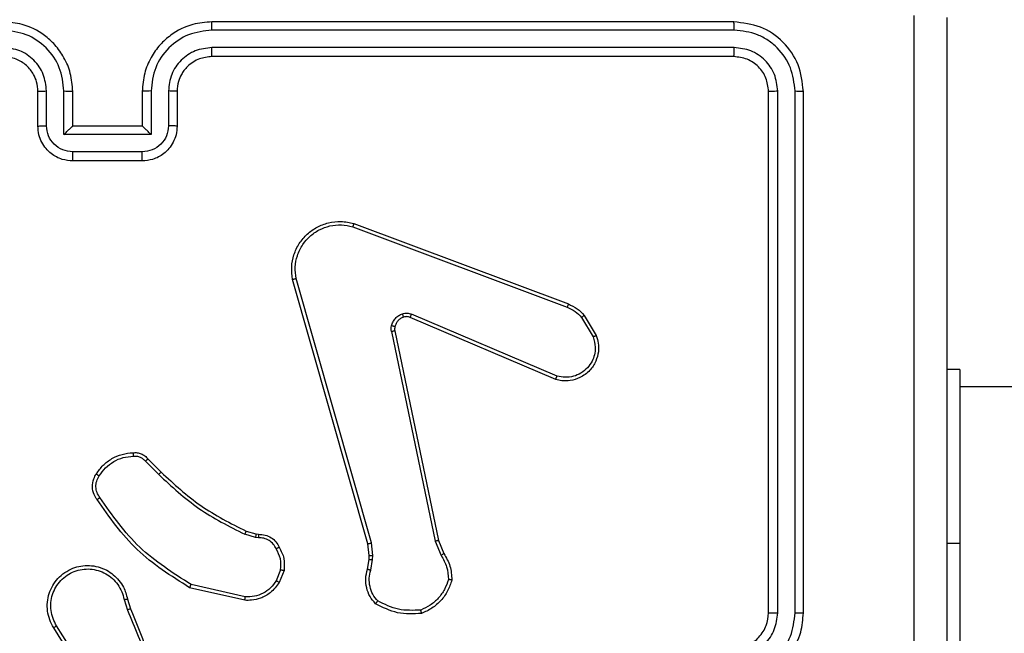
# Model space of a CAD drawing. Units: millimetres. Extents: x -363 to 819, y 396 to 1003.
# Drawn here: x 238 to 243, y 552 to 555 of the extents above; entities that cross this region are included whole.
import ezdxf

# ---------------------------------------------------------------- set-up
doc = ezdxf.new("R2010")
doc.units = ezdxf.units.MM
doc.header["$LTSCALE"] = 35
doc.header["$PDSIZE"] = -1
doc.layers.add('VP-DIM', color=7, linetype='Continuous')
doc.layers.add('VP-EQ', color=7, linetype='Continuous', true_color=0x8a3492)
doc.dimstyles.get("Standard").update_dxf_attribs({"dimtxt": 14, "dimasz": 20, "dimexe": 20, "dimexo": 50, "dimgap": 20, "dimtad": 0, "dimdec": 0, "dimzin": 0, "dimdsep": 46, "dimtxsty": 'Standard', "dimcen": -0.09, "dimadec": 0, "dimazin": 0, "dimtfac": 1, "dimtdec": 4, "dimtofl": 0, "dimtmove": 0, "dimatfit": 3, "dimfxl": 70, "dimfxlon": 1, "dimtolj": 1, "dimtzin": 0, "dimarcsym": 0})

# ---------------------------------------------------------------- blocks, each defined once
blk = doc.blocks.new('*D29')
at = {"layer": 'Defpoints', "color": 0}
for p in [(614.9297, 983.4793), (614.9297, 632.7542), (83.3397, 546.2043)]:
    blk.add_point(p, dxfattribs=at)
at = {"layer": 'VP-DIM', "color": 0, "lineweight": -2}
for p, q in [((83.3397, 913.4793), (83.3397, 1003.4793)), ((614.9297, 913.4793), (614.9297, 1003.4793)), ((103.3397, 983.4793), (311.8272, 983.4793)), ((594.9297, 983.4793), (389.1605, 983.4793))]:
    blk.add_line(p, q, dxfattribs=at)
at = {"layer": 'VP-DIM', "color": 0}
for points in [[(103.3397, 986.8126), (103.3397, 980.146), (83.3397, 983.4793)], [(594.9297, 980.146), (594.9297, 986.8126), (614.9297, 983.4793)]]:
    blk.add_solid(points, dxfattribs=at)
at = {"layer": 'VP-DIM', "color": 0, "insert": (350.4939, 983.4793), "char_height": 14, "attachment_point": 5}
blk.add_mtext('\\A1;532', dxfattribs=at)
blk = doc.blocks.new('*D31')
at = {"layer": 'Defpoints', "color": 0}
for p in [(464.9297, 934.3293), (464.9297, 625.3293), (233.3397, 551.3293)]:
    blk.add_point(p, dxfattribs=at)
at = {"layer": 'VP-DIM', "color": 0, "lineweight": -2}
for p, q in [((233.3397, 864.3293), (233.3397, 954.3293)), ((464.9297, 864.3293), (464.9297, 954.3293)), ((253.3397, 934.3293), (309.1089, 934.3293)), ((444.9297, 934.3293), (386.4422, 934.3293))]:
    blk.add_line(p, q, dxfattribs=at)
at = {"layer": 'VP-DIM', "color": 0}
for points in [[(253.3397, 937.6627), (253.3397, 930.996), (233.3397, 934.3293)], [(444.9297, 930.996), (444.9297, 937.6627), (464.9297, 934.3293)]]:
    blk.add_solid(points, dxfattribs=at)
at = {"layer": 'VP-DIM', "color": 0, "insert": (347.7755, 934.3293), "char_height": 14, "attachment_point": 5}
blk.add_mtext('\\A1;232', dxfattribs=at)
blk = doc.blocks.new('wd1460')
at = {"color": 7, "linetype": 'Continuous', "lineweight": 25}
for p, q in [((-575.2416, 23.9797), (-578.2416, 23.9797)), ((-575.2393, 23.9323), (-578.2412, 23.9323)), ((-575.2393, 23.8322), (-578.2412, 23.8322)), ((-575.2416, 23.7797), (-578.2416, 23.7797)), ((-579.2416, 23.3797), (-579.2416, 23.5797)), ((-579.1919, 23.3819), (-579.1919, 23.582)), ((-579.0918, 23.3319), (-579.0918, 23.582)), ((-579.0416, 23.3797), (-579.0416, 23.5797)), ((-578.6416, 23.5797), (-578.6416, 23.3797)), ((-578.5915, 23.582), (-578.5915, 23.3319)), ((-578.4914, 23.582), (-578.4914, 23.3819)), ((-578.4416, 23.5797), (-578.4416, 23.3797)), ((-575.0416, 20.5797), (-575.0416, 23.5797)), ((-574.9891, 20.5801), (-574.9891, 23.5821)), ((-574.8891, 20.5801), (-574.889, 23.5821)), ((-574.8416, 20.5797), (-574.8416, 23.5797)), ((-579.0416, 23.3797), (-579.0417, 23.3797)), ((-578.6416, 23.3797), (-579.0416, 23.3797)), ((-578.6416, 23.3797), (-578.6416, 23.3797)), ((-578.5915, 23.3319), (-579.0918, 23.3319)), ((-578.6415, 23.2318), (-579.0418, 23.2318)), ((-578.6416, 23.1797), (-579.0416, 23.1797)), ((-577.4257, 22.8198), (-576.1923, 22.3569)), ((-577.4318, 22.8015), (-576.1987, 22.3388)), ((-577.3446, 20.9768), (-577.7775, 22.4982)), ((-577.325, 20.9825), (-577.7578, 22.5035)), ((-576.2652, 21.9233), (-577.102, 22.2799)), ((-576.2577, 21.9426), (-577.0937, 22.2988)), ((-576.1166, 22.2791), (-576.0498, 22.1677)), ((-576.1016, 22.291), (-576.0321, 22.1748)), ((-577.2094, 22.1994), (-576.9585, 20.9925)), ((-577.1903, 22.2029), (-576.9394, 20.9963)), ((-573.9416, 21.9797), (-574.0166, 21.9797)), ((-573.9416, 21.9797), (-573.9416, 20.9797)), ((-542.4661, 21.8797), (-573.9416, 21.8797)), ((-578.6238, 21.4524), (-578.5472, 21.3757)), ((-578.6088, 21.4652), (-578.533, 21.3895)), ((-577.9906, 21.0144), (-578.0529, 21.0324)), ((-578.0449, 21.0504), (-577.988, 21.034)), ((-577.9743, 21.0121), (-577.9906, 21.0144)), ((-577.988, 21.034), (-577.9736, 21.032)), ((-577.3368, 20.9099), (-577.3446, 20.9768)), ((-577.3164, 20.9093), (-577.325, 20.9825)), ((-576.9585, 20.9925), (-576.924, 20.9106)), ((-576.9394, 20.9963), (-576.9079, 20.9216)), ((-573.9416, 20.9797), (-573.9416, 18.9797)), ((-577.3477, 20.8321), (-577.3378, 20.8875)), ((-577.3378, 20.8875), (-577.3368, 20.9099)), ((-577.3283, 20.8261), (-577.3174, 20.8868)), ((-577.3174, 20.8868), (-577.3164, 20.9093)), ((-577.8462, 20.8281), (-577.8713, 20.7649)), ((-577.8267, 20.8241), (-577.8544, 20.7545)), ((-578.052, 20.6525), (-578.3693, 20.7249)), ((-578.0502, 20.6726), (-578.3608, 20.7433)), ((-578.727, 20.66), (-578.7092, 20.6043)), ((-578.7467, 20.6567), (-578.7272, 20.5957)), ((-578.9585, 20.1891), (-579.1508, 20.4949)), ((-578.9419, 20.2003), (-579.134, 20.5057))]:
    blk.add_line(p, q, dxfattribs=at)
at = {"color": 8, "linetype": 'Continuous', "lineweight": 25}
blk.add_line((-573.9416, 20.9797), (-574.0166, 20.9797), dxfattribs=at)
at = {"color": 7, "linetype": 'Continuous', "lineweight": 25}
for points, knots in [([(-574.2044, 19.9797), (-574.2044, 20.6527), (-574.2044, 21.9987), (-574.2044, 23.3432), (-574.2043, 24.0154)], [0, 0, 0, 0, 0.499992, 1, 1, 1, 1]), ([(-574.0166, 24.0047), (-574.0166, 23.1108), (-574.0166, 21.3225), (-574.0166, 18.6369), (-574.0166, 16.8487), (-574.0166, 15.9547)], [0, 0, 0, 0, 0.333296, 0.666701, 1, 1, 1, 1]), ([(-579.0416, 23.5797), (-579.0443, 23.6147), (-579.0494, 23.6823), (-579.0877, 23.7732), (-579.1398, 23.847), (-579.2176, 23.9173), (-579.32, 23.9698), (-579.4044, 23.9767), (-579.4416, 23.9797)], [0, 0, 0, 0, 0.167276, 0.322543, 0.465787, 0.597, 0.822391, 1, 1, 1, 1]), ([(-578.2416, 23.9797), (-578.2786, 23.9767), (-578.3627, 23.9699), (-578.4649, 23.9177), (-578.5429, 23.8477), (-578.5953, 23.7738), (-578.6338, 23.6826), (-578.639, 23.6149), (-578.6416, 23.5797)], [0, 0, 0, 0, 0.1764885, 0.4015107, 0.5328142, 0.6763407, 0.8320728, 1, 1, 1, 1]), ([(-578.2412, 23.9323), (-578.2413, 23.9386), (-578.2413, 23.9511), (-578.2414, 23.9668), (-578.2415, 23.9775), (-578.2416, 23.979), (-578.2416, 23.9797)], [0, 0, 0, 0, 0.250127, 0.499984, 0.74982, 1, 1, 1, 1]), ([(-575.2393, 23.9323), (-575.2393, 23.9393), (-575.2394, 23.9534), (-575.2401, 23.9689), (-575.2408, 23.978), (-575.2414, 23.9791), (-575.2416, 23.9797)], [0, 0, 0, 0, 0.279854, 0.55913, 0.779562, 1, 1, 1, 1]), ([(-574.8416, 23.5797), (-574.8476, 23.6321), (-574.8597, 23.7369), (-574.9521, 23.8691), (-575.0844, 23.9617), (-575.1892, 23.9737), (-575.2416, 23.9797)], [0, 0, 0, 0, 0.249958, 0.499872, 0.749848, 1, 1, 1, 1]), ([(-579.0918, 23.582), (-579.0971, 23.6279), (-579.1078, 23.7196), (-579.1886, 23.8355), (-579.3047, 23.9155), (-579.3962, 23.9267), (-579.442, 23.9323)], [0, 0, 0, 0, 0.250455, 0.500144, 0.750093, 1, 1, 1, 1]), ([(-578.2412, 23.9323), (-578.287, 23.9267), (-578.3786, 23.9155), (-578.4947, 23.8355), (-578.5755, 23.7196), (-578.5861, 23.6279), (-578.5915, 23.582)], [0, 0, 0, 0, 0.249906, 0.499853, 0.749543, 1, 1, 1, 1]), ([(-574.889, 23.5821), (-574.8946, 23.6278), (-574.9056, 23.7191), (-574.9728, 23.8167), (-575.0432, 23.8749), (-575.1244, 23.9193), (-575.1934, 23.9271), (-575.2393, 23.9323)], [0, 0, 0, 0, 0.249619, 0.499219, 0.623817, 0.749845, 1, 1, 1, 1]), ([(-579.1919, 23.582), (-579.1958, 23.6147), (-579.2038, 23.6801), (-579.2609, 23.763), (-579.3437, 23.8207), (-579.4092, 23.8284), (-579.442, 23.8322)], [0, 0, 0, 0, 0.249941, 0.49988, 0.749569, 1, 1, 1, 1]), ([(-578.2412, 23.8322), (-578.2739, 23.8282), (-578.3394, 23.8202), (-578.4223, 23.763), (-578.48, 23.6803), (-578.4876, 23.6148), (-578.4914, 23.582)], [0, 0, 0, 0, 0.2499008, 0.4998474, 0.7495458, 1, 1, 1, 1]), ([(-578.2416, 23.7797), (-578.2416, 23.7799), (-578.2416, 23.7803), (-578.2415, 23.7835), (-578.2414, 23.7884), (-578.2414, 23.795), (-578.2413, 23.8031), (-578.2413, 23.8122), (-578.2412, 23.8221), (-578.2412, 23.8288), (-578.2412, 23.8322)], [0, 0, 0, 0, 0.125013, 0.250174, 0.375312, 0.499969, 0.624718, 0.749822, 0.874949, 1, 1, 1, 1]), ([(-575.2416, 23.7797), (-575.2413, 23.7808), (-575.2406, 23.7828), (-575.2398, 23.7969), (-575.2393, 23.8143), (-575.2393, 23.8263), (-575.2393, 23.8322)], [0, 0, 0, 0, 0.279804, 0.55897, 0.779421, 1, 1, 1, 1]), ([(-574.9891, 23.5821), (-574.9928, 23.6149), (-574.9984, 23.6641), (-575.0301, 23.7221), (-575.0717, 23.7724), (-575.1414, 23.8204), (-575.2066, 23.8283), (-575.2393, 23.8322)], [0, 0, 0, 0, 0.25015, 0.376169, 0.500781, 0.750381, 1, 1, 1, 1]), ([(-579.2416, 23.5797), (-579.2431, 23.5981), (-579.2458, 23.632), (-579.2679, 23.6838), (-579.306, 23.7317), (-579.3671, 23.7714), (-579.4161, 23.7769), (-579.4416, 23.7797)], [0, 0, 0, 0, 0.1760454, 0.3237313, 0.5330315, 0.7566694, 1, 1, 1, 1]), ([(-578.2416, 23.7797), (-578.2662, 23.7772), (-578.3041, 23.7732), (-578.3503, 23.7492), (-578.3798, 23.7259), (-578.4018, 23.7007), (-578.4199, 23.6725), (-578.4372, 23.633), (-578.44, 23.5992), (-578.4416, 23.5797)], [0, 0, 0, 0, 0.2335308, 0.3599353, 0.4924369, 0.592151, 0.6777236, 0.8137462, 1, 1, 1, 1]), ([(-575.0416, 23.5797), (-575.0446, 23.6059), (-575.0506, 23.6583), (-575.0969, 23.7244), (-575.163, 23.7707), (-575.2154, 23.7767), (-575.2416, 23.7797)], [0, 0, 0, 0, 0.250014, 0.499869, 0.74979, 1, 1, 1, 1]), ([(-579.2416, 23.5797), (-579.2409, 23.58), (-579.2393, 23.5806), (-579.2279, 23.5814), (-579.2114, 23.5819), (-579.1984, 23.582), (-579.1919, 23.582)], [0, 0, 0, 0, 0.250251, 0.499998, 0.749827, 1, 1, 1, 1]), ([(-579.0918, 23.582), (-579.0852, 23.582), (-579.0721, 23.5819), (-579.0555, 23.5814), (-579.044, 23.5806), (-579.0424, 23.58), (-579.0416, 23.5797)], [0, 0, 0, 0, 0.250149, 0.499991, 0.74976, 1, 1, 1, 1]), ([(-578.5915, 23.582), (-578.598, 23.582), (-578.6111, 23.5819), (-578.6278, 23.5814), (-578.6393, 23.5806), (-578.6409, 23.58), (-578.6416, 23.5797)], [0, 0, 0, 0, 0.250198, 0.500044, 0.749801, 1, 1, 1, 1]), ([(-578.4416, 23.5797), (-578.4424, 23.58), (-578.444, 23.5806), (-578.4554, 23.5814), (-578.4719, 23.5819), (-578.4849, 23.582), (-578.4914, 23.582)], [0, 0, 0, 0, 0.2501702, 0.4999588, 0.7497973, 1, 1, 1, 1]), ([(-575.0416, 23.5797), (-575.0406, 23.5801), (-575.0385, 23.5808), (-575.0244, 23.5816), (-575.007, 23.582), (-574.9951, 23.5821), (-574.9891, 23.5821)], [0, 0, 0, 0, 0.2797583, 0.5590141, 0.7794596, 1, 1, 1, 1]), ([(-574.889, 23.5821), (-574.882, 23.582), (-574.868, 23.5819), (-574.8524, 23.5813), (-574.8433, 23.5805), (-574.8422, 23.58), (-574.8416, 23.5797)], [0, 0, 0, 0, 0.279806, 0.559108, 0.779542, 1, 1, 1, 1]), ([(-579.2416, 23.3797), (-579.2407, 23.38), (-579.2387, 23.3807), (-579.2255, 23.3814), (-579.2091, 23.3818), (-579.1976, 23.3819), (-579.1919, 23.3819)], [0, 0, 0, 0, 0.27986, 0.559107, 0.779471, 1, 1, 1, 1]), ([(-579.0416, 23.1797), (-579.0619, 23.1815), (-579.1063, 23.1854), (-579.1586, 23.2143), (-579.1964, 23.2506), (-579.2207, 23.2871), (-579.2381, 23.331), (-579.2405, 23.3632), (-579.2416, 23.3797)], [0, 0, 0, 0, 0.193152, 0.4237182, 0.5536403, 0.693, 0.8417893, 1, 1, 1, 1]), ([(-579.0418, 23.2318), (-579.0614, 23.2342), (-579.1006, 23.239), (-579.1504, 23.2733), (-579.185, 23.3229), (-579.1896, 23.3622), (-579.1919, 23.3819)], [0, 0, 0, 0, 0.249903, 0.499851, 0.749546, 1, 1, 1, 1]), ([(-579.0918, 23.3319), (-579.0863, 23.3374), (-579.0752, 23.3483), (-579.0618, 23.3615), (-579.0523, 23.3704), (-579.0466, 23.3757), (-579.0428, 23.3791), (-579.0421, 23.3795), (-579.0417, 23.3797)], [0, 0, 0, 0, 0.2514633, 0.502447, 0.646478, 0.7756338, 0.8924498, 1, 1, 1, 1]), ([(-578.4416, 23.3797), (-578.4428, 23.3631), (-578.4452, 23.3309), (-578.4627, 23.2869), (-578.4871, 23.2503), (-578.525, 23.2141), (-578.5772, 23.1854), (-578.6215, 23.1815), (-578.6416, 23.1797)], [0, 0, 0, 0, 0.15874, 0.307907, 0.447491, 0.577491, 0.807752, 1, 1, 1, 1]), ([(-578.5915, 23.3319), (-578.597, 23.3373), (-578.6081, 23.3483), (-578.6215, 23.3614), (-578.631, 23.3705), (-578.6366, 23.3757), (-578.6405, 23.3791), (-578.6412, 23.3795), (-578.6416, 23.3797)], [0, 0, 0, 0, 0.251456, 0.502442, 0.646451, 0.775731, 0.89246, 1, 1, 1, 1]), ([(-578.4914, 23.3819), (-578.4937, 23.3622), (-578.4983, 23.3229), (-578.5329, 23.2733), (-578.5826, 23.239), (-578.6219, 23.2342), (-578.6415, 23.2318)], [0, 0, 0, 0, 0.25046, 0.500155, 0.750099, 1, 1, 1, 1]), ([(-578.4416, 23.3797), (-578.4426, 23.38), (-578.4445, 23.3807), (-578.4578, 23.3814), (-578.4742, 23.3818), (-578.4857, 23.3819), (-578.4914, 23.3819)], [0, 0, 0, 0, 0.2797704, 0.5590492, 0.7794934, 1, 1, 1, 1]), ([(-579.0416, 23.1797), (-579.0416, 23.1799), (-579.0417, 23.1803), (-579.0417, 23.1835), (-579.0417, 23.1883), (-579.0417, 23.1949), (-579.0417, 23.2029), (-579.0418, 23.2119), (-579.0418, 23.2217), (-579.0418, 23.2284), (-579.0418, 23.2318)], [0, 0, 0, 0, 0.125055, 0.2501805, 0.3752857, 0.4999957, 0.6247021, 0.7497968, 0.8749496, 1, 1, 1, 1]), ([(-578.6416, 23.1797), (-578.6416, 23.1799), (-578.6416, 23.1803), (-578.6416, 23.1835), (-578.6416, 23.1883), (-578.6415, 23.1949), (-578.6415, 23.2028), (-578.6415, 23.2119), (-578.6415, 23.2217), (-578.6415, 23.2284), (-578.6415, 23.2318)], [0, 0, 0, 0, 0.125048, 0.250167, 0.375265, 0.499968, 0.624759, 0.749772, 0.874966, 1, 1, 1, 1]), ([(-577.7775, 22.4982), (-577.7805, 22.5219), (-577.7866, 22.5694), (-577.7723, 22.6406), (-577.7416, 22.7058), (-577.6957, 22.7601), (-577.638, 22.8012), (-577.5717, 22.8265), (-577.4984, 22.8355), (-577.4502, 22.8251), (-577.4257, 22.8198)], [0, 0, 0, 0, 0.1249663, 0.2499412, 0.3749293, 0.4999313, 0.6194267, 0.7426007, 0.8694553, 1, 1, 1, 1]), ([(-577.7578, 22.5035), (-577.7605, 22.5255), (-577.7659, 22.5695), (-577.7523, 22.6375), (-577.7229, 22.6976), (-577.6792, 22.748), (-577.6262, 22.7852), (-577.5636, 22.8082), (-577.4968, 22.8156), (-577.4534, 22.8062), (-577.4318, 22.8015)], [0, 0, 0, 0, 0.125038, 0.249983, 0.386889, 0.499976, 0.624981, 0.749993, 0.874994, 1, 1, 1, 1]), ([(-577.4257, 22.8198), (-577.4258, 22.8196), (-577.4259, 22.8192), (-577.4268, 22.8164), (-577.4279, 22.8131), (-577.429, 22.8098), (-577.4303, 22.8059), (-577.4313, 22.803), (-577.4318, 22.8015)], [0, 0, 0, 0, 0.2026165, 0.4362864, 0.5650162, 0.702003, 0.8471082, 1, 1, 1, 1]), ([(-577.7775, 22.4982), (-577.7773, 22.4983), (-577.7768, 22.4985), (-577.7737, 22.4995), (-577.77, 22.5005), (-577.7664, 22.5014), (-577.7623, 22.5024), (-577.7593, 22.5032), (-577.7578, 22.5035)], [0, 0, 0, 0, 0.211703, 0.448454, 0.576667, 0.71132, 0.852558, 1, 1, 1, 1]), ([(-576.1923, 22.3569), (-576.1924, 22.3566), (-576.1926, 22.3558), (-576.1942, 22.351), (-576.1964, 22.3451), (-576.1979, 22.3409), (-576.1987, 22.3388)], [0, 0, 0, 0, 0.279637, 0.559043, 0.779343, 1, 1, 1, 1]), ([(-576.1923, 22.3569), (-576.1748, 22.3489), (-576.1401, 22.3331), (-576.1144, 22.3049), (-576.1016, 22.291)], [0, 0, 0, 0, 0.505572, 1, 1, 1, 1]), ([(-577.2089, 22.2314), (-577.2065, 22.239), (-577.2015, 22.2545), (-577.1868, 22.2743), (-577.1686, 22.2909), (-577.1536, 22.2974), (-577.1462, 22.3006)], [0, 0, 0, 0, 0.246379, 0.499998, 0.751703, 1, 1, 1, 1]), ([(-577.1462, 22.3006), (-577.1374, 22.3027), (-577.1197, 22.307), (-577.1024, 22.3016), (-577.0937, 22.2988)], [0, 0, 0, 0, 0.500002, 1, 1, 1, 1]), ([(-577.14, 22.2811), (-577.1401, 22.2815), (-577.1402, 22.2823), (-577.1418, 22.2876), (-577.1439, 22.294), (-577.1454, 22.2984), (-577.1462, 22.3006)], [0, 0, 0, 0, 0.279736, 0.558918, 0.779489, 1, 1, 1, 1]), ([(-576.1987, 22.3388), (-576.183, 22.3316), (-576.1516, 22.3173), (-576.1283, 22.2919), (-576.1166, 22.2791)], [0, 0, 0, 0, 0.500004, 1, 1, 1, 1]), ([(-577.14, 22.2811), (-577.146, 22.2786), (-577.1579, 22.2734), (-577.1725, 22.2604), (-577.184, 22.2446), (-577.1879, 22.2322), (-577.1899, 22.2261)], [0, 0, 0, 0, 0.2500051, 0.5000019, 0.7499958, 1, 1, 1, 1]), ([(-577.102, 22.2799), (-577.108, 22.2818), (-577.1205, 22.2858), (-577.1333, 22.2827), (-577.14, 22.2811)], [0, 0, 0, 0, 0.4778855, 1, 1, 1, 1]), ([(-577.102, 22.2799), (-577.1018, 22.2802), (-577.1014, 22.281), (-577.0992, 22.286), (-577.0965, 22.2923), (-577.0946, 22.2967), (-577.0937, 22.2988)], [0, 0, 0, 0, 0.279828, 0.55905, 0.7795, 1, 1, 1, 1]), ([(-576.1016, 22.291), (-576.1019, 22.2908), (-576.1025, 22.2903), (-576.1064, 22.2872), (-576.1114, 22.2833), (-576.1148, 22.2805), (-576.1166, 22.2791)], [0, 0, 0, 0, 0.27973, 0.559147, 0.779281, 1, 1, 1, 1]), ([(-577.2094, 22.1994), (-577.2103, 22.2048), (-577.2119, 22.2154), (-577.2099, 22.226), (-577.2089, 22.2314)], [0, 0, 0, 0, 0.499162, 1, 1, 1, 1]), ([(-577.2094, 22.1994), (-577.2066, 22.2), (-577.201, 22.2012), (-577.1947, 22.2023), (-577.191, 22.203), (-577.1905, 22.203), (-577.1903, 22.2029)], [0, 0, 0, 0, 0.280175, 0.559148, 0.779769, 1, 1, 1, 1]), ([(-577.1899, 22.2261), (-577.1902, 22.2262), (-577.1908, 22.2265), (-577.1951, 22.2278), (-577.2014, 22.2295), (-577.2064, 22.2307), (-577.2089, 22.2314)], [0, 0, 0, 0, 0.249867, 0.499877, 0.749501, 1, 1, 1, 1]), ([(-577.1899, 22.2261), (-577.1906, 22.2222), (-577.192, 22.2145), (-577.1909, 22.2068), (-577.1903, 22.2029)], [0, 0, 0, 0, 0.500032, 1, 1, 1, 1]), ([(-576.0321, 22.1748), (-576.0276, 22.1606), (-576.0179, 22.1305), (-576.0179, 22.0794), (-576.033, 22.0244), (-576.0683, 21.9709), (-576.1208, 21.9319), (-576.178, 21.9147), (-576.2263, 21.9135), (-576.2535, 21.9203), (-576.2652, 21.9233)], [0, 0, 0, 0, 0.103761, 0.221726, 0.353874, 0.500177, 0.664939, 0.803244, 0.914964, 1, 1, 1, 1]), ([(-576.0498, 22.1677), (-576.0444, 22.1481), (-576.0348, 22.1139), (-576.0409, 22.0658), (-576.056, 22.0251), (-576.0814, 21.9883), (-576.1187, 21.9577), (-576.1629, 21.9391), (-576.2109, 21.9324), (-576.2421, 21.9392), (-576.2577, 21.9426)], [0, 0, 0, 0, 0.158649, 0.276907, 0.374886, 0.500004, 0.624987, 0.750028, 0.874995, 1, 1, 1, 1]), ([(-576.0321, 22.1748), (-576.0324, 22.1746), (-576.0329, 22.1744), (-576.0369, 22.1729), (-576.0428, 22.1705), (-576.0475, 22.1686), (-576.0498, 22.1677)], [0, 0, 0, 0, 0.2500383, 0.5000007, 0.7498284, 1, 1, 1, 1]), ([(-576.2652, 21.9233), (-576.2651, 21.9235), (-576.2648, 21.9239), (-576.2636, 21.9269), (-576.2622, 21.9305), (-576.2609, 21.934), (-576.2593, 21.9381), (-576.2582, 21.9411), (-576.2577, 21.9426)], [0, 0, 0, 0, 0.20582, 0.440366, 0.568956, 0.705242, 0.848951, 1, 1, 1, 1]), ([(-578.9061, 21.3791), (-578.8939, 21.3965), (-578.8694, 21.4313), (-578.8175, 21.4695), (-578.7587, 21.4954), (-578.7163, 21.4994), (-578.6951, 21.5014)], [0, 0, 0, 0, 0.249998, 0.5, 0.75, 1, 1, 1, 1]), ([(-578.8893, 21.3686), (-578.8779, 21.3846), (-578.8551, 21.4168), (-578.8069, 21.4518), (-578.7525, 21.4762), (-578.7132, 21.4799), (-578.6936, 21.4818)], [0, 0, 0, 0, 0.249872, 0.500009, 0.750142, 1, 1, 1, 1]), ([(-578.6951, 21.5014), (-578.6872, 21.5018), (-578.6713, 21.5026), (-578.6478, 21.4961), (-578.6257, 21.4841), (-578.6145, 21.4716), (-578.6088, 21.4652)], [0, 0, 0, 0, 0.240077, 0.486779, 0.740087, 1, 1, 1, 1]), ([(-578.6951, 21.5014), (-578.695, 21.5011), (-578.695, 21.5005), (-578.6947, 21.4962), (-578.6942, 21.4897), (-578.6938, 21.4844), (-578.6936, 21.4818)], [0, 0, 0, 0, 0.242315, 0.489767, 0.741942, 1, 1, 1, 1]), ([(-578.6936, 21.4818), (-578.6869, 21.4821), (-578.6737, 21.4829), (-578.6544, 21.4773), (-578.6369, 21.4674), (-578.6282, 21.4574), (-578.6238, 21.4524)], [0, 0, 0, 0, 0.250036, 0.500018, 0.749968, 1, 1, 1, 1]), ([(-578.6088, 21.4652), (-578.609, 21.4651), (-578.6094, 21.4648), (-578.6118, 21.4628), (-578.6146, 21.4604), (-578.6173, 21.4581), (-578.6204, 21.4554), (-578.6227, 21.4534), (-578.6238, 21.4524)], [0, 0, 0, 0, 0.212757, 0.449906, 0.577716, 0.712172, 0.853, 1, 1, 1, 1]), ([(-578.9016, 21.2315), (-578.9079, 21.2411), (-578.9225, 21.2631), (-578.9307, 21.3056), (-578.9247, 21.3474), (-578.9113, 21.3702), (-578.9061, 21.3791)], [0, 0, 0, 0, 0.21852, 0.500095, 0.804, 1, 1, 1, 1]), ([(-578.8851, 21.2432), (-578.8913, 21.2526), (-578.9037, 21.2715), (-578.9097, 21.3051), (-578.9059, 21.3391), (-578.8949, 21.3588), (-578.8893, 21.3686)], [0, 0, 0, 0, 0.250071, 0.499997, 0.74992, 1, 1, 1, 1]), ([(-578.9061, 21.3791), (-578.9059, 21.379), (-578.9054, 21.3788), (-578.9026, 21.377), (-578.8994, 21.375), (-578.8964, 21.3731), (-578.893, 21.3709), (-578.8906, 21.3694), (-578.8893, 21.3686)], [0, 0, 0, 0, 0.222726, 0.463206, 0.590384, 0.722282, 0.858919, 1, 1, 1, 1]), ([(-578.533, 21.3895), (-578.5333, 21.3893), (-578.5337, 21.3889), (-578.537, 21.3858), (-578.5416, 21.3812), (-578.5453, 21.3776), (-578.5472, 21.3757)], [0, 0, 0, 0, 0.250057, 0.499875, 0.749589, 1, 1, 1, 1]), ([(-578.5472, 21.3757), (-578.4728, 21.307), (-578.324, 21.1696), (-578.1433, 21.0781), (-578.0529, 21.0324)], [0, 0, 0, 0, 0.500003, 1, 1, 1, 1]), ([(-578.533, 21.3895), (-578.4596, 21.3216), (-578.3127, 21.1859), (-578.1342, 21.0955), (-578.0449, 21.0504)], [0, 0, 0, 0, 0.5000017, 1, 1, 1, 1]), ([(-578.9016, 21.2315), (-578.9014, 21.2317), (-578.901, 21.232), (-578.8981, 21.2341), (-578.8949, 21.2363), (-578.892, 21.2384), (-578.8887, 21.2407), (-578.8863, 21.2424), (-578.8851, 21.2432)], [0, 0, 0, 0, 0.228689, 0.470936, 0.59764, 0.728207, 0.862385, 1, 1, 1, 1]), ([(-578.3693, 20.7249), (-578.4758, 20.7923), (-578.6869, 20.9259), (-578.8305, 21.1303), (-578.9016, 21.2315)], [0, 0, 0, 0, 0.5046554, 1, 1, 1, 1]), ([(-578.3608, 20.7433), (-578.4647, 20.8092), (-578.6726, 20.9412), (-578.8143, 21.1425), (-578.8851, 21.2432)], [0, 0, 0, 0, 0.499992, 1, 1, 1, 1]), ([(-578.0449, 21.0504), (-578.0451, 21.05), (-578.0454, 21.0493), (-578.0475, 21.0446), (-578.0501, 21.0386), (-578.052, 21.0345), (-578.0529, 21.0324)], [0, 0, 0, 0, 0.279635, 0.558761, 0.779253, 1, 1, 1, 1]), ([(-577.988, 21.034), (-577.9881, 21.0336), (-577.9881, 21.0328), (-577.9888, 21.0277), (-577.9897, 21.0212), (-577.9903, 21.0167), (-577.9906, 21.0144)], [0, 0, 0, 0, 0.279366, 0.558982, 0.779301, 1, 1, 1, 1]), ([(-577.9736, 21.032), (-577.9736, 21.0317), (-577.9736, 21.0312), (-577.9737, 21.0277), (-577.9738, 21.0239), (-577.974, 21.0204), (-577.9741, 21.0164), (-577.9742, 21.0136), (-577.9743, 21.0121)], [0, 0, 0, 0, 0.227744, 0.46952, 0.596342, 0.726995, 0.86174, 1, 1, 1, 1]), ([(-577.8717, 20.9486), (-577.8768, 20.9581), (-577.887, 20.9771), (-577.9122, 20.9979), (-577.942, 21.0111), (-577.9635, 21.0118), (-577.9743, 21.0121)], [0, 0, 0, 0, 0.250059, 0.499983, 0.749924, 1, 1, 1, 1]), ([(-577.9736, 21.032), (-577.9607, 21.0314), (-577.9352, 21.0302), (-577.9004, 21.014), (-577.8717, 20.9899), (-577.86, 20.9685), (-577.8542, 20.9579)], [0, 0, 0, 0, 0.25802, 0.510696, 0.758019, 1, 1, 1, 1]), ([(-577.8542, 20.9579), (-577.8544, 20.9577), (-577.8549, 20.9575), (-577.8579, 20.956), (-577.8613, 20.9542), (-577.8644, 20.9525), (-577.8679, 20.9506), (-577.8704, 20.9493), (-577.8717, 20.9486)], [0, 0, 0, 0, 0.226152, 0.467729, 0.594806, 0.725954, 0.861074, 1, 1, 1, 1]), ([(-577.8462, 20.8281), (-577.8449, 20.8493), (-577.8425, 20.8918), (-577.8619, 20.9297), (-577.8717, 20.9486)], [0, 0, 0, 0, 0.500013, 1, 1, 1, 1]), ([(-577.8542, 20.9579), (-577.8435, 20.9368), (-577.8221, 20.8948), (-577.8252, 20.8477), (-577.8267, 20.8241)], [0, 0, 0, 0, 0.5000001, 1, 1, 1, 1]), ([(-577.3446, 20.9768), (-577.3443, 20.9769), (-577.3437, 20.9771), (-577.3392, 20.9784), (-577.3327, 20.9803), (-577.3276, 20.9818), (-577.325, 20.9825)], [0, 0, 0, 0, 0.250308, 0.499937, 0.74989, 1, 1, 1, 1]), ([(-576.9394, 20.9963), (-576.9397, 20.9963), (-576.9403, 20.9962), (-576.9446, 20.9953), (-576.9509, 20.9941), (-576.956, 20.993), (-576.9585, 20.9925)], [0, 0, 0, 0, 0.249869, 0.499858, 0.749584, 1, 1, 1, 1]), ([(-577.3378, 20.8875), (-577.3374, 20.8875), (-577.3366, 20.8875), (-577.3312, 20.8874), (-577.3244, 20.8871), (-577.3198, 20.8869), (-577.3174, 20.8868)], [0, 0, 0, 0, 0.280017, 0.559198, 0.779473, 1, 1, 1, 1]), ([(-577.3368, 20.9099), (-577.3364, 20.9099), (-577.3356, 20.91), (-577.3302, 20.9098), (-577.3234, 20.9096), (-577.3188, 20.9094), (-577.3164, 20.9093)], [0, 0, 0, 0, 0.279722, 0.5590042, 0.7794764, 1, 1, 1, 1]), ([(-576.9079, 20.9216), (-576.9082, 20.9213), (-576.9088, 20.9209), (-576.913, 20.918), (-576.9184, 20.9144), (-576.9221, 20.9119), (-576.924, 20.9106)], [0, 0, 0, 0, 0.279588, 0.558812, 0.779161, 1, 1, 1, 1]), ([(-576.924, 20.9106), (-576.9118, 20.8891), (-576.8874, 20.8461), (-576.8834, 20.7969), (-576.8814, 20.7723)], [0, 0, 0, 0, 0.4999896, 1, 1, 1, 1]), ([(-576.9079, 20.9216), (-576.8945, 20.8979), (-576.8677, 20.8507), (-576.8638, 20.7966), (-576.8619, 20.7695)], [0, 0, 0, 0, 0.4999891, 1, 1, 1, 1]), ([(-579.1508, 20.4949), (-579.1592, 20.5099), (-579.1759, 20.5399), (-579.1876, 20.5904), (-579.1887, 20.642), (-579.1784, 20.692), (-579.1577, 20.7384), (-579.1275, 20.7794), (-579.0879, 20.8137), (-579.0426, 20.8377), (-578.9944, 20.851), (-578.9451, 20.8542), (-578.8944, 20.8463), (-578.8333, 20.8223), (-578.7829, 20.7804), (-578.7434, 20.7218), (-578.7332, 20.6832), (-578.727, 20.66)], [0, 0, 0, 0, 0.062543, 0.125087, 0.18763, 0.250174, 0.310208, 0.37191, 0.435277, 0.500309, 0.55757, 0.617265, 0.679398, 0.743966, 0.855302, 0.912919, 1, 1, 1, 1]), ([(-579.134, 20.5057), (-579.1416, 20.5194), (-579.1569, 20.5468), (-579.1677, 20.5931), (-579.1687, 20.6402), (-579.1592, 20.6865), (-579.1398, 20.7296), (-579.1113, 20.7673), (-579.0753, 20.798), (-579.0334, 20.8198), (-578.9878, 20.8321), (-578.9406, 20.8339), (-578.8941, 20.8254), (-578.8506, 20.8068), (-578.8123, 20.7792), (-578.7811, 20.7438), (-578.7577, 20.7025), (-578.7504, 20.672), (-578.7467, 20.6567)], [0, 0, 0, 0, 0.062507, 0.125015, 0.187505, 0.250018, 0.312499, 0.375011, 0.437506, 0.500008, 0.562505, 0.625, 0.687513, 0.74999, 0.812497, 0.874997, 0.937504, 1, 1, 1, 1]), ([(-577.3012, 20.6328), (-577.3124, 20.6463), (-577.335, 20.6734), (-577.3538, 20.7239), (-577.3604, 20.7784), (-577.352, 20.8141), (-577.3477, 20.8321)], [0, 0, 0, 0, 0.24305, 0.490731, 0.743046, 1, 1, 1, 1]), ([(-577.3477, 20.8321), (-577.3473, 20.832), (-577.3466, 20.8318), (-577.3414, 20.8303), (-577.335, 20.8283), (-577.3306, 20.8268), (-577.3283, 20.8261)], [0, 0, 0, 0, 0.279899, 0.559006, 0.779509, 1, 1, 1, 1]), ([(-577.8462, 20.8281), (-577.8447, 20.8278), (-577.8419, 20.8272), (-577.8379, 20.8265), (-577.8344, 20.8258), (-577.8307, 20.825), (-577.8275, 20.8244), (-577.827, 20.8242), (-577.8267, 20.8241)], [0, 0, 0, 0, 0.141367, 0.278203, 0.410293, 0.53769, 0.777679, 1, 1, 1, 1]), ([(-577.2881, 20.6487), (-577.2982, 20.6611), (-577.3182, 20.6859), (-577.3344, 20.7315), (-577.3394, 20.7795), (-577.332, 20.8106), (-577.3283, 20.8261)], [0, 0, 0, 0, 0.250041, 0.499998, 0.749966, 1, 1, 1, 1]), ([(-576.8814, 20.7723), (-576.8881, 20.7529), (-576.9017, 20.714), (-576.9388, 20.6641), (-576.9848, 20.6223), (-577.0221, 20.6051), (-577.0408, 20.5964)], [0, 0, 0, 0, 0.24989, 0.500004, 0.750118, 1, 1, 1, 1]), ([(-576.8619, 20.7695), (-576.8621, 20.7696), (-576.8626, 20.7697), (-576.8657, 20.7701), (-576.8694, 20.7706), (-576.8729, 20.7711), (-576.877, 20.7717), (-576.8799, 20.7721), (-576.8814, 20.7723)], [0, 0, 0, 0, 0.215127, 0.452556, 0.580592, 0.714423, 0.854332, 1, 1, 1, 1]), ([(-578.3693, 20.7249), (-578.3692, 20.7251), (-578.369, 20.7255), (-578.3677, 20.7283), (-578.3662, 20.7317), (-578.3646, 20.735), (-578.3628, 20.739), (-578.3615, 20.7418), (-578.3608, 20.7433)], [0, 0, 0, 0, 0.202129, 0.435869, 0.564721, 0.701788, 0.846912, 1, 1, 1, 1]), ([(-577.8544, 20.7545), (-577.8702, 20.7334), (-577.8992, 20.6948), (-577.9581, 20.6638), (-578.0089, 20.6514), (-578.0391, 20.6522), (-578.052, 20.6525)], [0, 0, 0, 0, 0.3346, 0.612977, 0.834849, 1, 1, 1, 1]), ([(-577.8713, 20.7649), (-577.8816, 20.7505), (-577.9022, 20.7216), (-577.9466, 20.6913), (-577.997, 20.6727), (-578.0325, 20.6726), (-578.0502, 20.6726)], [0, 0, 0, 0, 0.250042, 0.500001, 0.749962, 1, 1, 1, 1]), ([(-577.8544, 20.7545), (-577.8547, 20.7547), (-577.8553, 20.7552), (-577.8598, 20.758), (-577.8654, 20.7614), (-577.8694, 20.7637), (-577.8713, 20.7649)], [0, 0, 0, 0, 0.279897, 0.559114, 0.779491, 1, 1, 1, 1]), ([(-576.8619, 20.7695), (-576.869, 20.7481), (-576.8833, 20.7052), (-576.9235, 20.65), (-576.9745, 20.6045), (-577.0157, 20.586), (-577.0363, 20.5768)], [0, 0, 0, 0, 0.250001, 0.499998, 0.749998, 1, 1, 1, 1]), ([(-578.7467, 20.6567), (-578.7442, 20.6572), (-578.739, 20.658), (-578.7325, 20.6591), (-578.728, 20.6599), (-578.7274, 20.66), (-578.727, 20.66)], [0, 0, 0, 0, 0.250178, 0.500007, 0.749799, 1, 1, 1, 1]), ([(-578.052, 20.6525), (-578.0519, 20.6528), (-578.0518, 20.6534), (-578.0514, 20.658), (-578.0509, 20.6647), (-578.0504, 20.67), (-578.0502, 20.6726)], [0, 0, 0, 0, 0.250237, 0.500018, 0.749835, 1, 1, 1, 1]), ([(-578.7092, 20.6043), (-578.7096, 20.6042), (-578.7103, 20.6039), (-578.715, 20.6016), (-578.7208, 20.5988), (-578.7249, 20.5968), (-578.727, 20.5958)], [0, 0, 0, 0, 0.279963, 0.559048, 0.779462, 1, 1, 1, 1]), ([(-578.7092, 20.6043), (-578.6473, 20.4517), (-578.5234, 20.1465), (-578.5194, 19.8171), (-578.5173, 19.6524)], [0, 0, 0, 0, 0.5, 1, 1, 1, 1]), ([(-577.3012, 20.6328), (-577.301, 20.633), (-577.3007, 20.6334), (-577.2985, 20.6361), (-577.296, 20.6391), (-577.2936, 20.6419), (-577.291, 20.6452), (-577.2891, 20.6475), (-577.2881, 20.6487)], [0, 0, 0, 0, 0.219206, 0.458285, 0.585731, 0.718517, 0.856753, 1, 1, 1, 1]), ([(-577.0363, 20.5768), (-577.083, 20.5744), (-577.1762, 20.5697), (-577.2595, 20.6118), (-577.3012, 20.6328)], [0, 0, 0, 0, 0.4999992, 1, 1, 1, 1]), ([(-577.0408, 20.5964), (-577.0843, 20.5945), (-577.1712, 20.5907), (-577.2491, 20.6293), (-577.2881, 20.6487)], [0, 0, 0, 0, 0.500006, 1, 1, 1, 1]), ([(-578.727, 20.5958), (-578.6844, 20.4969), (-578.5992, 20.2989), (-578.5651, 20.0861), (-578.548, 19.9797)], [0, 0, 0, 0, 0.499992, 1, 1, 1, 1]), ([(-577.0363, 20.5768), (-577.0364, 20.577), (-577.0364, 20.5775), (-577.0371, 20.5807), (-577.0379, 20.5844), (-577.0387, 20.5879), (-577.0397, 20.592), (-577.0405, 20.5949), (-577.0408, 20.5964)], [0, 0, 0, 0, 0.2115, 0.447997, 0.576173, 0.710874, 0.852291, 1, 1, 1, 1]), ([(-575.2416, 20.1797), (-575.2066, 20.1824), (-575.139, 20.1875), (-575.0479, 20.2259), (-574.9741, 20.2781), (-574.9039, 20.356), (-574.8515, 20.4583), (-574.8447, 20.5426), (-574.8416, 20.5797)], [0, 0, 0, 0, 0.167542, 0.323, 0.466357, 0.597608, 0.822847, 1, 1, 1, 1]), ([(-575.2416, 20.3797), (-575.222, 20.3813), (-575.1887, 20.3841), (-575.1506, 20.4007), (-575.132, 20.4123), (-575.125, 20.4172), (-575.1244, 20.4177), (-575.1241, 20.4179), (-575.1241, 20.4179), (-575.1241, 20.4179), (-575.1241, 20.4179), (-575.1132, 20.4223), (-575.0964, 20.4427), (-575.0716, 20.4714), (-575.0481, 20.5179), (-575.0442, 20.5554), (-575.0416, 20.5797)], [0, 0, 0, 0, 0.187302, 0.318205, 0.39246, 0.397748, 0.40006, 0.400336, 0.400475, 0.400493, 0.400499, 0.400505, 0.510616, 0.642548, 0.768247, 1, 1, 1, 1]), ([(-575.2393, 20.2299), (-575.1936, 20.2354), (-575.1023, 20.2465), (-575.0048, 20.3136), (-574.9465, 20.3839), (-574.9021, 20.4651), (-574.8943, 20.5342), (-574.8891, 20.5801)], [0, 0, 0, 0, 0.24962, 0.499239, 0.623577, 0.749883, 1, 1, 1, 1]), ([(-575.2393, 20.3299), (-575.2065, 20.3337), (-575.1411, 20.3414), (-575.0583, 20.3991), (-575.0011, 20.482), (-574.9931, 20.5474), (-574.9891, 20.5801)], [0, 0, 0, 0, 0.2504524, 0.5001481, 0.7500973, 1, 1, 1, 1]), ([(-575.0416, 20.5797), (-575.0414, 20.5797), (-575.041, 20.5798), (-575.0378, 20.5799), (-575.0329, 20.5799), (-575.0263, 20.58), (-575.0183, 20.58), (-575.0091, 20.5801), (-574.9993, 20.5801), (-574.9925, 20.5801), (-574.9891, 20.5801)], [0, 0, 0, 0, 0.1251442, 0.2501529, 0.3752818, 0.500058, 0.624789, 0.7498273, 0.8749744, 1, 1, 1, 1]), ([(-574.8891, 20.5801), (-574.8828, 20.5801), (-574.8702, 20.5801), (-574.8546, 20.58), (-574.8438, 20.5799), (-574.8424, 20.5798), (-574.8416, 20.5797)], [0, 0, 0, 0, 0.250171, 0.50004, 0.749776, 1, 1, 1, 1]), ([(-579.1508, 20.4949), (-579.1506, 20.4951), (-579.15, 20.4954), (-579.1462, 20.4979), (-579.1406, 20.5015), (-579.1362, 20.5043), (-579.134, 20.5057)], [0, 0, 0, 0, 0.250242, 0.499897, 0.749774, 1, 1, 1, 1])]:
    blk.add_open_spline(points, degree=3, knots=knots, dxfattribs=at)
blk = doc.blocks.new('wd1460 2d')
at = {"layer": 'VP-EQ', "color": 0}
blk.add_blockref('wd1460', (817.0064, 531.3496), dxfattribs=at)

msp = doc.modelspace()

# ---------------------------------------------------------------- block references
at = {"layer": 'VP-EQ', "color": 0}
msp.add_blockref('wd1460 2d', (0, 0), dxfattribs=at)

# ---------------------------------------------------------------- dimensions: what is measured, and where the dimension line sits
at = {"layer": 'VP-DIM', "color": 0}
for base, p1, p2, picture, middle in [((614.9297, 983.4793), (83.3397, 546.2043), (614.9297, 632.7542), '*D29', (350.4939, 983.4793)), ((464.9297, 934.3293), (233.3397, 551.3293), (464.9297, 625.3293), '*D31', (347.7755, 934.3293))]:
    dim = msp.add_linear_dim(base=base, p1=p1, p2=p2, dimstyle='Standard', dxfattribs=at)
    dim.commit()
    dim.dimension.update_dxf_attribs({"geometry": picture, "text_midpoint": middle, "dimtype": 160})

doc.saveas('drawing.dxf')
